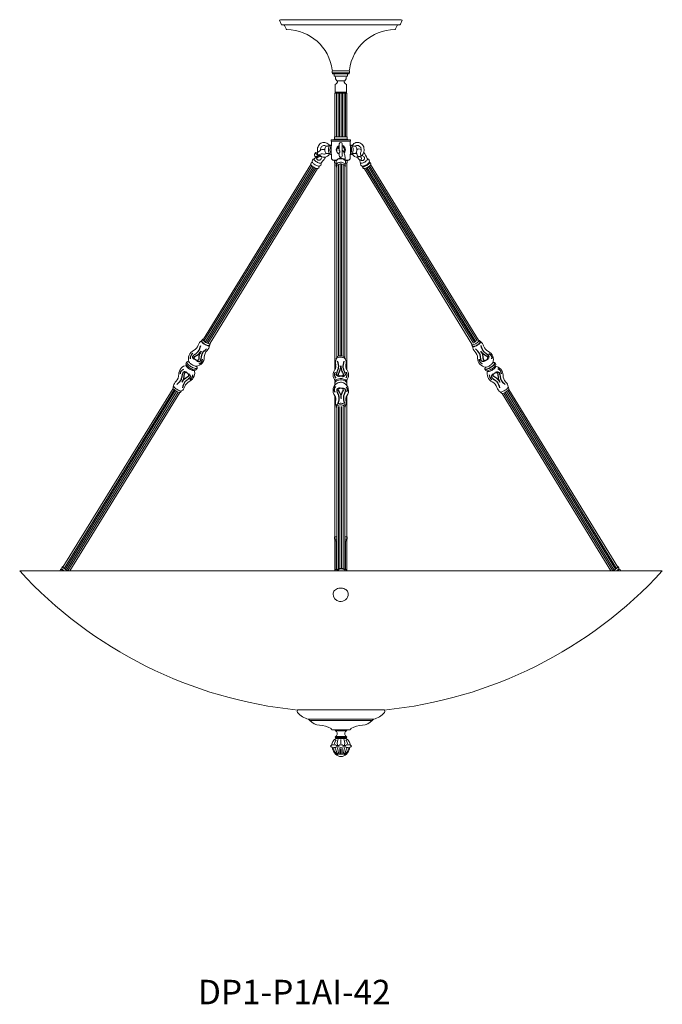
# Model space of a CAD drawing. Units: inches. Extents: x 0 to 789, y 0 to 431.
# Drawn here: x 78 to 120, y 131 to 195 of the extents above; entities that cross this region are included whole.
import ezdxf

# ---------------------------------------------------------------- set-up
doc = ezdxf.new("R2010")
doc.units = ezdxf.units.IN
doc.header["$MEASUREMENT"] = 0
doc.layers.add('DIM', color=251, linetype='Continuous')
doc.layers.add('SPINNING', color=3, linetype='Continuous')

# ---------------------------------------------------------------- blocks, each defined once
blk = doc.blocks.new('dff')
at = {"color": 7, "linetype": 'Continuous', "lineweight": 15}
for p, q in [((276.788, 64.151), (276.768, 64.116)), ((276.825, 64.261), (276.803, 64.237))]:
    blk.add_line(p, q, dxfattribs=at)
at = {"color": 7, "linetype": 'Continuous', "lineweight": 15, "flags": 128}
for points in [[(276.768, 64.116), (276.766, 64.113), (276.766, 64.093), (276.779, 64.067), (276.804, 64.036), (276.838, 64.003), (276.847, 63.996)], [(276.805, 64.237), (276.796, 64.228), (276.784, 64.199), (276.783, 64.171), (276.789, 64.145), (276.804, 64.117), (276.831, 64.083), (276.869, 64.047), (276.912, 64.012), (276.936, 63.996)], [(276.885, 64.29), (276.867, 64.285), (276.854, 64.273), (276.854, 64.252), (276.867, 64.226), (276.891, 64.195), (276.926, 64.161), (276.97, 64.126), (277.02, 64.092), (277.074, 64.06), (277.128, 64.032), (277.181, 64.01), (277.228, 63.995)], [(277.315, 63.996), (277.317, 63.997), (277.324, 64.014), (277.32, 64.033)]]:
    blk.add_lwpolyline(points, dxfattribs=at)
at = {"color": 7, "linetype": 'Continuous', "lineweight": 15}
for centre, radius, start, end in [((276.807, 63.972), 0.158, 102.10376, 171.36121), ((276.885, 64.21), 0.079, 92.95154, 138.20358), ((277.258, 64.002), 0.0692, 354.75709, 31.03554)]:
    blk.add_arc(centre, radius, start, end, dxfattribs=at)
blk = doc.blocks.new('225544')
for centre, radius, start, end in [((155.638, 39.228), 0.33, 147.29695, 220.70722), ((155.786, 39.23), 0.348, 323.21916, 27.39065)]:
    blk.add_arc(centre, radius, start, end)
for points in [[(155.641, 39.106), (155.471, 39.194), (155.526, 39.486), (155.598, 39.685), (155.542, 40.12)], [(155.83, 39.102), (156.004, 39.182), (155.962, 39.476), (155.899, 39.678), (155.974, 40.11)], [(155.751, 39.8), (155.657, 39.445), (155.568, 39.172), (155.876, 39.172), (155.805, 39.433), (155.751, 39.8)]]:
    blk.add_spline(points, degree=3)
blk = doc.blocks.new('DP1-P1AI-42')
at = {"color": 7, "linetype": 'Continuous', "lineweight": 15}
for p, q in [((95.15, 194.866), (95.09, 194.842)), ((95.09, 194.842), (95.199, 194.57)), ((103.031, 194.866), (95.15, 194.866)), ((102.922, 194.53), (95.259, 194.53)), ((95.419, 194.49), (95.512, 194.258)), ((102.669, 194.258), (102.762, 194.49)), ((102.981, 194.57), (103.09, 194.842)), ((103.09, 194.842), (103.031, 194.866)), ((98.521, 191.53), (99.087, 191.53)), ((98.521, 191.53), (98.521, 191.42)), ((98.521, 191.42), (98.555, 191.388)), ((98.555, 191.388), (99.088, 191.388)), ((98.555, 191.388), (98.555, 191.323)), ((98.555, 191.323), (99.088, 191.323)), ((98.653, 191.323), (98.653, 191.175)), ((98.653, 191.175), (99.088, 191.175)), ((99.087, 191.53), (99.659, 191.53)), ((99.088, 191.388), (99.625, 191.388)), ((99.088, 191.323), (99.625, 191.323)), ((99.088, 191.175), (99.528, 191.175)), ((99.528, 191.175), (99.528, 191.323)), ((99.625, 191.388), (99.659, 191.42)), ((99.625, 191.323), (99.625, 191.388)), ((99.659, 191.42), (99.659, 191.53)), ((98.719, 190.63), (98.719, 190.13)), ((98.823, 190.865), (99.089, 190.865)), ((99.089, 190.865), (99.358, 190.865)), ((99.462, 190.13), (99.462, 190.63)), ((98.706, 190.065), (98.706, 187.209)), ((98.706, 190.065), (98.72, 190.065)), ((98.715, 190.13), (98.715, 190.065)), ((98.715, 190.13), (99.465, 190.13)), ((98.72, 190.065), (98.75, 190.065)), ((98.75, 190.065), (98.753, 190.065)), ((98.75, 190.065), (98.753, 190.065)), ((98.753, 190.065), (98.8, 190.065)), ((98.8, 190.065), (98.805, 190.065)), ((98.8, 190.065), (98.805, 190.065)), ((98.805, 190.065), (98.868, 190.065)), ((98.806, 190.065), (98.806, 187.209)), ((98.868, 190.065), (98.874, 190.065)), ((98.868, 190.065), (98.874, 190.065)), ((98.874, 190.065), (98.95, 190.065)), ((98.906, 190.065), (98.906, 187.209)), ((98.95, 190.065), (98.957, 190.065)), ((98.95, 190.065), (98.957, 190.065)), ((98.957, 190.065), (99.041, 190.065)), ((99.006, 190.065), (99.006, 187.209)), ((99.041, 190.065), (99.048, 190.065)), ((99.041, 190.065), (99.048, 190.065)), ((99.048, 190.065), (99.135, 190.065)), ((99.106, 190.065), (99.106, 187.209)), ((99.135, 190.065), (99.142, 190.065)), ((99.135, 190.065), (99.142, 190.065)), ((99.142, 190.065), (99.226, 190.065)), ((99.206, 190.065), (99.206, 187.209)), ((99.226, 190.065), (99.233, 190.065)), ((99.226, 190.065), (99.233, 190.065)), ((99.233, 190.065), (99.309, 190.065)), ((99.306, 190.065), (99.306, 187.209)), ((99.309, 190.065), (99.315, 190.065)), ((99.309, 190.065), (99.315, 190.065)), ((99.315, 190.065), (99.378, 190.065)), ((99.378, 190.065), (99.383, 190.065)), ((99.378, 190.065), (99.383, 190.065)), ((99.383, 190.065), (99.429, 190.065)), ((99.406, 190.065), (99.406, 187.209)), ((99.429, 190.065), (99.432, 190.065)), ((99.429, 190.065), (99.432, 190.065)), ((99.432, 190.065), (99.461, 190.065)), ((99.461, 190.065), (99.475, 190.065)), ((99.465, 190.065), (99.465, 190.13)), ((99.474, 187.209), (99.474, 190.065)), ((98.362, 186.632), (98.342, 186.631)), ((98.474, 186.666), (98.435, 186.666)), ((98.459, 187.026), (99.034, 187.026)), ((98.459, 187.026), (98.459, 186.936)), ((98.459, 186.936), (99.034, 186.936)), ((98.464, 186.626), (98.464, 186.086)), ((98.474, 186.936), (98.474, 186.626)), ((98.647, 187.051), (99.05, 187.051)), ((98.647, 187.051), (98.647, 187.026)), ((98.675, 187.176), (98.667, 187.107)), ((98.693, 187.209), (99.429, 187.209)), ((98.989, 186.751), (98.989, 186.37)), ((99.034, 187.026), (99.719, 187.026)), ((99.034, 186.936), (99.719, 186.936)), ((99.05, 187.051), (99.532, 187.051)), ((99.189, 186.001), (99.189, 186.751)), ((99.429, 187.209), (99.485, 187.209)), ((99.511, 187.107), (99.503, 187.176)), ((99.532, 187.026), (99.532, 187.051)), ((99.704, 186.626), (99.704, 186.936)), ((99.743, 186.666), (99.704, 186.666)), ((99.714, 186.086), (99.714, 186.626)), ((99.719, 186.936), (99.719, 187.026)), ((99.837, 186.631), (99.817, 186.632)), ((97.42, 186.149), (97.418, 186.145)), ((97.419, 186.14), (97.422, 186.134)), ((97.428, 186.126), (97.441, 186.113)), ((97.441, 186.113), (97.458, 186.099)), ((97.471, 186.091), (97.484, 186.083)), ((97.498, 186.076), (97.511, 186.07)), ((97.544, 186.062), (97.551, 186.063)), ((97.551, 186.063), (97.556, 186.067)), ((97.551, 186.063), (97.551, 186.063)), ((98.341, 186.101), (98.362, 186.099)), ((98.435, 186.066), (98.439, 186.066)), ((98.435, 186.066), (98.474, 186.066)), ((98.474, 186.086), (98.474, 185.841)), ((98.825, 186.375), (98.829, 186.384)), ((98.982, 186.379), (98.984, 186.37)), ((98.984, 186.37), (98.984, 186.37)), ((98.989, 186.156), (98.989, 185.981)), ((98.989, 185.981), (98.991, 185.963)), ((99.704, 185.841), (99.704, 186.086)), ((99.704, 186.066), (99.743, 186.066)), ((99.743, 186.066), (99.747, 186.066)), ((99.814, 186.099), (99.837, 186.101)), ((97.138, 185.398), (90.109, 173.989)), ((97.206, 185.317), (90.148, 173.862)), ((97.142, 185.49), (97.131, 185.459)), ((97.221, 185.585), (97.21, 185.545)), ((97.364, 185.807), (97.34, 185.765)), ((97.663, 185.269), (97.682, 185.302)), ((97.797, 185.497), (97.821, 185.538)), ((98.822, 185.681), (98.634, 185.681)), ((98.639, 185.681), (98.639, 185.661)), ((98.813, 185.661), (98.639, 185.661)), ((98.667, 185.605), (98.675, 185.535)), ((98.777, 185.502), (98.693, 185.502)), ((98.705, 185.502), (98.705, 179.096)), ((98.795, 185.321), (98.803, 185.296)), ((98.806, 185.428), (98.806, 185.414)), ((98.836, 185.34), (98.836, 178.413)), ((98.943, 178.413), (98.943, 185.415)), ((99.043, 178.413), (99.043, 185.437)), ((99.143, 178.413), (99.143, 185.436)), ((99.243, 178.413), (99.243, 185.412)), ((99.343, 178.413), (99.343, 185.34)), ((99.483, 185.681), (99.359, 185.681)), ((99.539, 185.661), (99.364, 185.661)), ((99.383, 185.448), (99.383, 185.377)), ((99.485, 185.502), (99.403, 185.502)), ((99.474, 179.097), (99.474, 185.502)), ((99.544, 185.681), (99.483, 185.681)), ((99.503, 185.535), (99.511, 185.605)), ((99.539, 185.661), (99.539, 185.681)), ((100.225, 185.81), (100.231, 185.799)), ((100.357, 185.538), (100.382, 185.497)), ((100.496, 185.302), (100.515, 185.269)), ((100.838, 185.765), (100.814, 185.807)), ((100.972, 185.538), (100.953, 185.571)), ((100.971, 185.318), (108.009, 173.877)), ((101.047, 185.459), (101.036, 185.49)), ((101.036, 185.403), (108.094, 173.929)), ((97.283, 185.252), (90.227, 173.799)), ((97.367, 185.198), (90.312, 173.746)), ((97.457, 185.154), (90.403, 173.703)), ((90.541, 173.723), (97.57, 185.133)), ((97.63, 185.165), (97.652, 185.19)), ((100.526, 185.19), (100.548, 185.165)), ((107.658, 173.665), (100.628, 185.129)), ((100.72, 185.154), (107.754, 173.72)), ((100.812, 185.195), (107.839, 173.772)), ((100.896, 185.25), (107.924, 173.825)), ((98.705, 179.096), (98.705, 172.019)), ((99.474, 172.018), (99.474, 179.097)), ((98.836, 178.413), (98.836, 172.812)), ((98.943, 172.88), (98.943, 178.413)), ((99.043, 172.903), (99.043, 178.413)), ((99.143, 172.902), (99.143, 178.413)), ((99.243, 172.878), (99.243, 178.413)), ((99.343, 172.812), (99.343, 178.413)), ((90.05, 173.962), (90.028, 173.938)), ((108.149, 173.903), (108.171, 173.879)), ((90.518, 173.685), (90.52, 173.68)), ((90.532, 173.628), (90.543, 173.658)), ((107.666, 173.57), (107.655, 173.601)), ((107.681, 173.628), (107.678, 173.622)), ((89.026, 172.496), (88.976, 172.414)), ((89.026, 172.496), (89.028, 172.499)), ((89.164, 172.522), (89.165, 172.517)), ((98.802, 172.748), (98.795, 172.721)), ((98.795, 172.721), (98.796, 172.724)), ((99.376, 172.748), (99.375, 172.752)), ((99.383, 172.721), (99.376, 172.748)), ((99.387, 172.687), (99.382, 172.72)), ((109.032, 172.461), (109.031, 172.457)), ((109.17, 172.435), (109.168, 172.439)), ((109.17, 172.435), (109.22, 172.353)), ((89.644, 172.003), (89.694, 172.084)), ((89.694, 172.084), (89.693, 172.082)), ((98.705, 172.313), (98.705, 172.017)), ((98.753, 172.315), (98.753, 172.132)), ((99.432, 172.106), (99.432, 172.361)), ((99.474, 172.015), (99.474, 172.315)), ((108.551, 171.943), (108.501, 172.025)), ((108.501, 172.025), (108.503, 172.022)), ((98.697, 171.191), (98.697, 171.109)), ((98.705, 171.317), (98.705, 171.237)), ((99.474, 171.234), (99.474, 171.319)), ((99.482, 171.109), (99.482, 171.191)), ((88.129, 170.774), (80.932, 159.091)), ((88.196, 170.691), (81, 159.011)), ((88.273, 170.626), (81.08, 158.95)), ((88.359, 170.574), (81.166, 158.9)), ((88.452, 170.535), (81.258, 158.859)), ((81.374, 158.846), (88.56, 170.51)), ((88.138, 170.871), (88.127, 170.84)), ((88.62, 170.537), (88.642, 170.56)), ((98.705, 171.063), (98.705, 170.985)), ((99.474, 170.981), (99.474, 171.066)), ((109.572, 170.475), (109.55, 170.499)), ((109.833, 170.512), (116.952, 158.903)), ((109.919, 170.564), (117.038, 158.954)), ((109.996, 170.629), (117.118, 159.014)), ((110.055, 170.808), (110.066, 170.777)), ((110.063, 170.711), (117.185, 159.097)), ((98.705, 170.281), (98.705, 158.846)), ((98.753, 170.164), (98.753, 169.981)), ((99.435, 170.201), (99.435, 169.922)), ((99.474, 158.846), (99.474, 170.282)), ((116.746, 158.846), (109.632, 170.448)), ((109.74, 170.473), (116.861, 158.861)), ((98.795, 169.579), (98.802, 169.552)), ((98.822, 169.527), (98.836, 169.494)), ((98.836, 169.598), (98.836, 158.846)), ((98.936, 169.598), (98.936, 158.983)), ((99.036, 169.598), (99.036, 159.013)), ((99.136, 169.598), (99.136, 159.018)), ((99.236, 169.598), (99.236, 159.001)), ((99.343, 158.939), (99.343, 169.595)), ((99.376, 169.552), (99.375, 169.546)), ((99.376, 169.552), (99.383, 169.579)), ((98.676, 161.046), (98.668, 160.977)), ((98.694, 161.079), (98.836, 161.079)), ((98.71, 160.921), (98.836, 160.921)), ((98.71, 160.921), (98.71, 160.821)), ((99.343, 161.079), (99.486, 161.079)), ((99.343, 160.921), (99.471, 160.921)), ((99.471, 160.821), (99.471, 160.921)), ((99.512, 160.977), (99.504, 161.046)), ((98.71, 160.821), (98.836, 160.821)), ((98.778, 160.821), (98.778, 158.946)), ((99.343, 160.821), (99.471, 160.821)), ((99.403, 158.946), (99.403, 160.821)), ((98.71, 158.946), (98.884, 158.946)), ((98.71, 158.946), (98.71, 158.846)), ((99.336, 158.946), (99.471, 158.946)), ((99.471, 158.846), (99.471, 158.946)), ((78.102, 158.846), (120.102, 158.846))]:
    blk.add_line(p, q, dxfattribs=at)
at = {"color": 7, "lineweight": 15}
for p, q in [((98.464, 186.626), (98.474, 186.626)), ((99.704, 186.626), (99.714, 186.626)), ((98.464, 186.086), (98.474, 186.086)), ((99.704, 186.086), (99.714, 186.086)), ((98.743, 148.462), (99.102, 148.462)), ((98.758, 148.462), (99.446, 148.462)), ((98.758, 148.399), (99.446, 148.399)), ((99.446, 148.024), (98.758, 148.024)), ((99.461, 148.462), (99.102, 148.462)), ((99.446, 147.962), (98.758, 147.962)), ((98.758, 147.899), (99.446, 147.899)), ((99.102, 147.832), (99.102, 147.548)), ((99.102, 147.226), (99.102, 146.85))]:
    blk.add_line(p, q, dxfattribs=at)
at = {"color": 7, "linetype": 'Continuous', "lineweight": 15, "flags": 128}
for points in [[(98.36, 186.627), (98.346, 186.651), (98.301, 186.71), (98.247, 186.761), (98.186, 186.802), (98.12, 186.83), (98.052, 186.847), (97.982, 186.851), (97.913, 186.842), (97.846, 186.821), (97.784, 186.789), (97.726, 186.746), (97.676, 186.694), (97.633, 186.633), (97.6, 186.565), (97.577, 186.491), (97.564, 186.415), (97.563, 186.336), (97.573, 186.259), (97.59, 186.197)], [(97.765, 186.333), (97.762, 186.364), (97.767, 186.422), (97.781, 186.478), (97.804, 186.528), (97.835, 186.572), (97.872, 186.607), (97.913, 186.632), (97.958, 186.647), (98.005, 186.65), (98.053, 186.642), (98.099, 186.621), (98.127, 186.599)], [(98.137, 186.608), (98.108, 186.582), (98.083, 186.541), (98.064, 186.489), (98.052, 186.43), (98.048, 186.366), (98.052, 186.302), (98.064, 186.242), (98.083, 186.19), (98.108, 186.15), (98.137, 186.123)], [(98.435, 186.666), (98.416, 186.664), (98.384, 186.651), (98.355, 186.627), (98.329, 186.592), (98.307, 186.547), (98.29, 186.494), (98.28, 186.437), (98.275, 186.377), (98.276, 186.356)], [(98.464, 186.097), (98.453, 186.109), (98.427, 186.148), (98.406, 186.197), (98.391, 186.255), (98.382, 186.317), (98.381, 186.382), (98.386, 186.446), (98.398, 186.506), (98.416, 186.56), (98.44, 186.605), (98.468, 186.638), (98.474, 186.644)], [(99.704, 186.644), (99.711, 186.638), (99.738, 186.605), (99.762, 186.56), (99.78, 186.506), (99.792, 186.446), (99.797, 186.382), (99.796, 186.317), (99.787, 186.255), (99.772, 186.197), (99.751, 186.148), (99.725, 186.109), (99.714, 186.097)], [(99.747, 186.066), (99.759, 186.067), (99.791, 186.081), (99.82, 186.109), (99.846, 186.148), (99.867, 186.197), (99.882, 186.255), (99.891, 186.317), (99.893, 186.382), (99.887, 186.446), (99.875, 186.506), (99.857, 186.56), (99.834, 186.605), (99.806, 186.638), (99.775, 186.659), (99.743, 186.666)], [(100.406, 185.951), (100.452, 185.985), (100.502, 186.038), (100.545, 186.099), (100.578, 186.167), (100.601, 186.24), (100.614, 186.317), (100.615, 186.395), (100.605, 186.473), (100.585, 186.548), (100.553, 186.618), (100.512, 186.682), (100.462, 186.737), (100.404, 186.783), (100.341, 186.817), (100.273, 186.84), (100.204, 186.85), (100.134, 186.848), (100.066, 186.833), (100.001, 186.806), (99.941, 186.769), (99.887, 186.721), (99.841, 186.664), (99.818, 186.627), (99.818, 186.627)], [(100.041, 186.123), (100.07, 186.15), (100.095, 186.19), (100.114, 186.242), (100.126, 186.302), (100.131, 186.366), (100.126, 186.43), (100.114, 186.489), (100.095, 186.541), (100.07, 186.582), (100.041, 186.608)], [(100.053, 186.601), (100.071, 186.615), (100.113, 186.638), (100.159, 186.649), (100.206, 186.649), (100.254, 186.637), (100.299, 186.612), (100.389, 186.513), (100.415, 186.375), (100.421, 186.323), (100.411, 186.258), (100.373, 186.172)], [(97.421, 186.15), (97.396, 186.112), (97.38, 186.076), (97.368, 186.023), (97.369, 185.992), (97.382, 185.959), (97.405, 185.936), (97.436, 185.923), (97.461, 185.92), (97.494, 185.925), (97.533, 185.938), (97.574, 185.961)], [(98.035, 186.367), (98.022, 186.375), (97.962, 186.391), (97.911, 186.39), (97.888, 186.387), (97.857, 186.378), (97.816, 186.362), (97.767, 186.334), (97.688, 186.278), (97.596, 186.203), (97.549, 186.158)], [(97.573, 185.96), (97.675, 186.027), (97.764, 186.074), (97.834, 186.105), (97.858, 186.111), (97.872, 186.113), (97.877, 186.114)], [(98.111, 186.143), (98.125, 186.129), (98.133, 186.125)], [(98.276, 186.356), (98.277, 186.316), (98.286, 186.257), (98.3, 186.203), (98.32, 186.155), (98.346, 186.115), (98.376, 186.086), (98.406, 186.07), (98.44, 186.066)], [(98.824, 186.372), (98.823, 186.34), (98.826, 186.306), (98.831, 186.273), (98.838, 186.244), (98.854, 186.201), (98.869, 186.177), (98.883, 186.163), (98.907, 186.148), (98.924, 186.143), (98.944, 186.143), (98.99, 186.16)], [(98.972, 186.107), (98.966, 186.109), (98.915, 186.141)], [(98.994, 186.299), (98.994, 186.299), (98.993, 186.303), (98.992, 186.308), (98.99, 186.314), (98.989, 186.321), (98.987, 186.329), (98.985, 186.349), (98.984, 186.369)], [(99.014, 186.182), (99.021, 186.195), (99.02, 186.195)], [(99.353, 185.659), (99.365, 185.735), (99.372, 185.801), (99.37, 185.876), (99.36, 185.953), (99.346, 186.02), (99.332, 186.074), (99.308, 186.149), (99.287, 186.199), (99.26, 186.253), (99.231, 186.302), (99.203, 186.338), (99.189, 186.35)], [(100.427, 185.86), (100.406, 185.949), (100.392, 186.022), (100.383, 186.079), (100.378, 186.121), (100.375, 186.149), (100.373, 186.164), (100.373, 186.172), (100.372, 186.173)], [(97.564, 185.137), (97.531, 185.139), (97.487, 185.15), (97.437, 185.168), (97.383, 185.193), (97.329, 185.222), (97.276, 185.256), (97.228, 185.291), (97.188, 185.326), (97.157, 185.359), (97.138, 185.387)], [(97.659, 185.297), (97.647, 185.296), (97.61, 185.301), (97.566, 185.313), (97.516, 185.332), (97.462, 185.358), (97.409, 185.388), (97.358, 185.421), (97.313, 185.456), (97.275, 185.49), (97.248, 185.521), (97.232, 185.548)], [(97.797, 185.497), (97.782, 185.486), (97.756, 185.482), (97.72, 185.487), (97.675, 185.499), (97.625, 185.518), (97.572, 185.544), (97.518, 185.574), (97.468, 185.607), (97.422, 185.642), (97.385, 185.676), (97.357, 185.707), (97.341, 185.735), (97.337, 185.757), (97.34, 185.765)], [(97.819, 185.535), (97.913, 185.643), (97.991, 185.733), (98.047, 185.81), (98.085, 185.873), (98.096, 185.895)], [(99.381, 185.314), (99.381, 185.315), (99.387, 185.357), (99.38, 185.398), (99.362, 185.434), (99.334, 185.467), (99.296, 185.496), (99.248, 185.519), (99.193, 185.536), (99.134, 185.546), (99.073, 185.547), (99.013, 185.542), (98.956, 185.528), (98.904, 185.507), (98.858, 185.478), (98.825, 185.446), (98.804, 185.411), (98.793, 185.373), (98.793, 185.331), (98.796, 185.321)], [(98.827, 185.673), (98.825, 185.682), (98.851, 185.738), (98.914, 185.784), (99.003, 185.813), (99.106, 185.821), (99.206, 185.806), (99.288, 185.771), (99.34, 185.721), (99.351, 185.672)], [(99.343, 185.236), (99.355, 185.263), (99.358, 185.298), (99.347, 185.333), (99.322, 185.365), (99.284, 185.393), (99.236, 185.415), (99.18, 185.431), (99.119, 185.439), (99.056, 185.439), (98.995, 185.43), (98.94, 185.415), (98.892, 185.392), (98.855, 185.363), (98.83, 185.331), (98.83, 185.331)], [(99.364, 185.265), (99.371, 185.277), (99.381, 185.314)], [(100.231, 185.799), (100.245, 185.776), (100.268, 185.743), (100.315, 185.699), (100.336, 185.689), (100.355, 185.685), (100.372, 185.685), (100.386, 185.688), (100.407, 185.7), (100.426, 185.724), (100.438, 185.776), (100.436, 185.816), (100.426, 185.864)], [(100.326, 185.694), (100.332, 185.667), (100.357, 185.538)], [(100.838, 185.765), (100.841, 185.753), (100.835, 185.73), (100.816, 185.701), (100.786, 185.669), (100.747, 185.635), (100.7, 185.6), (100.649, 185.567), (100.595, 185.538), (100.542, 185.514), (100.493, 185.496), (100.45, 185.485), (100.416, 185.482), (100.392, 185.487), (100.382, 185.497)], [(100.972, 185.538), (100.975, 185.525), (100.969, 185.502), (100.95, 185.474), (100.92, 185.441), (100.881, 185.407), (100.834, 185.373), (100.783, 185.34), (100.729, 185.311), (100.676, 185.286), (100.627, 185.268), (100.584, 185.258), (100.55, 185.255), (100.526, 185.26), (100.515, 185.269)], [(100.947, 185.55), (100.944, 185.543), (100.926, 185.515), (100.896, 185.483), (100.857, 185.449), (100.81, 185.414), (100.758, 185.381), (100.705, 185.352), (100.652, 185.328), (100.603, 185.31), (100.56, 185.299), (100.525, 185.296), (100.518, 185.297)], [(99.343, 185.232), (99.351, 185.242), (99.364, 185.265)], [(90.003, 173.899), (89.992, 173.896), (89.975, 173.884), (89.971, 173.865), (89.98, 173.838), (90.001, 173.806), (90.033, 173.77), (90.075, 173.732), (90.124, 173.693)], [(90.03, 173.939), (90.021, 173.93), (90.008, 173.901), (90.006, 173.873), (90.013, 173.847), (90.026, 173.819), (90.052, 173.784), (90.077, 173.759)], [(90.077, 173.759), (90.096, 173.741), (90.139, 173.706), (90.187, 173.673), (90.236, 173.643), (90.287, 173.616), (90.336, 173.595), (90.382, 173.58), (90.427, 173.573), (90.463, 173.574), (90.49, 173.582), (90.514, 173.599), (90.531, 173.624), (90.532, 173.631)], [(90.109, 173.989), (90.09, 173.983), (90.079, 173.969), (90.081, 173.948), (90.095, 173.92), (90.121, 173.888), (90.157, 173.853), (90.202, 173.817), (90.252, 173.782), (90.305, 173.749), (90.359, 173.722), (90.411, 173.7), (90.457, 173.685), (90.495, 173.679), (90.523, 173.681), (90.54, 173.691), (90.544, 173.708), (90.541, 173.723)], [(90.08, 173.951), (90.086, 173.951), (90.086, 173.951)], [(108.09, 173.93), (108.109, 173.925), (108.12, 173.911), (108.118, 173.889), (108.104, 173.862), (108.078, 173.83), (108.042, 173.795), (107.997, 173.759), (107.947, 173.724), (107.893, 173.691), (107.839, 173.664), (107.788, 173.642), (107.742, 173.628), (107.704, 173.621), (107.676, 173.623), (107.659, 173.633), (107.654, 173.651), (107.658, 173.665)], [(108.196, 173.84), (108.207, 173.838), (108.224, 173.826), (108.228, 173.806), (108.219, 173.779), (108.198, 173.748), (108.166, 173.712), (108.124, 173.673), (108.074, 173.634)], [(108.119, 173.893), (108.113, 173.893), (108.113, 173.893)], [(108.169, 173.88), (108.178, 173.871), (108.191, 173.842), (108.193, 173.814), (108.186, 173.788), (108.172, 173.76), (108.146, 173.725), (108.122, 173.7)], [(90.124, 173.693), (90.179, 173.655), (90.237, 173.621), (90.295, 173.591), (90.351, 173.567), (90.401, 173.55), (90.444, 173.541), (90.478, 173.541), (90.5, 173.549), (90.511, 173.565), (90.508, 173.588), (90.508, 173.588)], [(108.122, 173.7), (108.103, 173.682), (108.059, 173.647), (108.012, 173.614), (107.962, 173.584), (107.912, 173.558), (107.863, 173.537), (107.816, 173.523), (107.771, 173.515), (107.735, 173.516), (107.708, 173.524), (107.684, 173.541), (107.668, 173.566), (107.666, 173.573)], [(108.074, 173.634), (108.019, 173.597), (107.961, 173.562), (107.903, 173.533), (107.848, 173.509), (107.797, 173.492), (107.754, 173.483), (107.72, 173.483), (107.698, 173.491), (107.688, 173.507), (107.69, 173.53), (107.69, 173.531)], [(89.213, 172.256), (89.158, 172.299), (89.11, 172.342), (89.071, 172.382), (89.043, 172.42), (89.026, 172.453), (89.021, 172.479), (89.026, 172.496)], [(89.165, 172.519), (89.165, 172.519), (89.162, 172.508), (89.153, 172.496), (89.147, 172.492), (89.148, 172.492)], [(98.787, 172.683), (98.803, 172.71), (98.837, 172.743), (98.883, 172.771), (98.938, 172.793), (99, 172.807), (99.067, 172.814), (99.134, 172.813)], [(98.795, 172.721), (98.793, 172.712), (98.793, 172.689)], [(98.858, 172.832), (98.879, 172.85), (98.924, 172.874), (98.978, 172.892), (99.038, 172.903), (99.1, 172.906), (99.162, 172.9), (99.22, 172.887), (99.271, 172.866), (99.312, 172.84), (99.325, 172.828)], [(99.134, 172.813), (99.2, 172.803), (99.26, 172.786), (99.312, 172.762), (99.354, 172.732), (99.383, 172.698), (99.392, 172.683)], [(108.982, 172.196), (109.038, 172.239), (109.086, 172.281), (109.125, 172.322), (109.153, 172.359), (109.17, 172.392), (109.175, 172.419), (109.17, 172.435)], [(109.031, 172.459), (109.032, 172.459), (109.034, 172.448), (109.043, 172.435), (109.049, 172.432), (109.048, 172.432)], [(109.104, 172.46), (109.116, 172.458), (109.137, 172.448), (109.147, 172.43), (109.144, 172.404), (109.129, 172.373), (109.103, 172.337), (109.065, 172.297), (109.04, 172.274)], [(89.015, 172.28), (89.006, 172.277), (88.99, 172.266), (88.986, 172.246), (88.994, 172.221), (89.014, 172.19), (89.045, 172.155), (89.086, 172.118), (89.134, 172.08)], [(89.605, 171.977), (89.59, 171.975), (89.557, 171.978), (89.514, 171.984), (89.463, 171.998), (89.406, 172.019), (89.345, 172.047), (89.282, 172.081), (89.22, 172.119), (89.16, 172.16), (89.106, 172.202), (89.06, 172.243), (89.023, 172.283), (88.99, 172.325)], [(89.134, 172.08), (89.187, 172.044), (89.243, 172.01), (89.299, 171.981), (89.353, 171.958), (89.402, 171.942), (89.444, 171.933), (89.476, 171.933), (89.498, 171.94), (89.508, 171.956), (89.506, 171.978), (89.505, 171.981)], [(89.693, 172.082), (89.684, 172.074), (89.659, 172.065), (89.623, 172.065), (89.577, 172.072), (89.524, 172.088), (89.465, 172.111), (89.402, 172.141), (89.337, 172.175), (89.274, 172.214), (89.213, 172.256)], [(89.31, 172.366), (89.363, 172.329), (89.419, 172.296), (89.476, 172.267), (89.529, 172.244), (89.578, 172.227), (89.62, 172.219), (89.651, 172.218)], [(89.605, 171.977), (89.629, 171.987), (89.641, 171.999)], [(89.641, 171.999), (89.642, 171.999), (89.644, 172.003)], [(89.651, 172.218), (89.652, 172.218), (89.654, 172.219)], [(89.682, 172.166), (89.674, 172.179), (89.651, 172.211)], [(89.691, 172.081), (89.695, 172.085), (89.702, 172.109), (89.699, 172.135), (89.685, 172.167)], [(108.505, 172.021), (108.5, 172.026), (108.493, 172.05), (108.496, 172.075), (108.515, 172.108)], [(108.503, 172.022), (108.512, 172.014), (108.537, 172.006), (108.573, 172.005), (108.618, 172.013), (108.671, 172.028), (108.731, 172.051), (108.794, 172.081), (108.858, 172.115), (108.922, 172.154), (108.982, 172.196)], [(108.544, 172.033), (108.535, 172.035), (108.513, 172.045), (108.504, 172.063), (108.506, 172.089), (108.514, 172.106)], [(108.514, 172.106), (108.521, 172.12), (108.544, 172.151)], [(108.544, 172.159), (108.543, 172.159), (108.541, 172.159)], [(108.886, 172.306), (108.833, 172.269), (108.776, 172.236), (108.72, 172.207), (108.666, 172.184), (108.617, 172.168), (108.576, 172.159), (108.544, 172.159)], [(108.965, 172.214), (108.906, 172.173), (108.843, 172.135), (108.78, 172.102), (108.719, 172.074), (108.661, 172.052), (108.61, 172.038), (108.568, 172.032), (108.544, 172.033)], [(108.554, 171.939), (108.553, 171.94), (108.551, 171.943)], [(108.605, 171.92), (108.581, 171.925), (108.554, 171.939)], [(108.605, 171.92), (108.605, 171.92), (108.638, 171.918), (108.681, 171.924), (108.732, 171.938), (108.789, 171.959), (108.85, 171.987), (108.913, 172.021), (108.976, 172.059), (109.035, 172.099), (109.089, 172.141), (109.136, 172.183), (109.173, 172.222), (109.206, 172.264)], [(109.062, 172.02), (109.008, 171.983), (108.952, 171.95), (108.896, 171.921), (108.842, 171.898), (108.793, 171.882), (108.751, 171.873), (108.719, 171.873), (108.697, 171.88), (108.687, 171.896), (108.689, 171.918), (108.69, 171.921)], [(109.04, 172.274), (109.019, 172.256), (108.965, 172.214)], [(109.181, 172.219), (109.19, 172.216), (109.206, 172.205), (109.21, 172.186), (109.202, 172.16), (109.181, 172.129), (109.15, 172.094), (109.11, 172.057), (109.062, 172.02)], [(98.729, 171.021), (98.712, 171.047), (98.698, 171.088), (98.698, 171.13), (98.713, 171.171), (98.741, 171.21), (98.781, 171.245), (98.833, 171.276), (98.894, 171.3), (98.961, 171.317), (99.034, 171.327), (99.109, 171.329), (99.182, 171.323), (99.253, 171.309), (99.317, 171.288), (99.374, 171.261), (99.42, 171.228), (99.454, 171.19), (99.475, 171.15), (99.482, 171.108), (99.474, 171.067), (99.453, 171.026), (99.447, 171.018)], [(88.167, 170.907), (88.151, 170.894), (88.139, 170.87)], [(88.16, 170.933), (88.159, 170.923), (88.168, 170.897), (88.189, 170.865), (88.221, 170.829), (88.262, 170.79), (88.312, 170.751)], [(88.312, 170.751), (88.367, 170.714), (88.425, 170.679), (88.483, 170.649), (88.539, 170.625), (88.589, 170.608), (88.632, 170.6), (88.666, 170.599), (88.688, 170.607), (88.688, 170.607)], [(88.641, 170.561), (88.654, 170.577), (88.662, 170.602)], [(109.881, 170.689), (109.825, 170.652), (109.767, 170.617), (109.709, 170.587), (109.654, 170.563), (109.603, 170.547), (109.56, 170.538), (109.527, 170.538), (109.504, 170.546), (109.504, 170.546)], [(109.551, 170.499), (109.538, 170.515), (109.53, 170.54)], [(110.033, 170.871), (110.034, 170.861), (110.025, 170.834), (110.004, 170.802), (109.972, 170.766), (109.93, 170.728), (109.881, 170.689)], [(110.026, 170.845), (110.042, 170.831), (110.054, 170.807)], [(99.383, 169.642), (99.374, 169.669), (99.352, 169.704), (99.321, 169.736), (99.279, 169.763), (99.228, 169.784), (99.172, 169.798), (99.112, 169.805), (99.051, 169.804), (98.992, 169.795), (98.936, 169.779), (98.886, 169.755), (98.843, 169.724), (98.815, 169.69), (98.798, 169.653), (98.791, 169.615), (98.794, 169.592)], [(98.836, 169.523), (98.826, 169.537), (98.819, 169.548)], [(99.343, 169.494), (99.352, 169.513), (99.359, 169.548), (99.351, 169.583), (99.329, 169.616), (99.294, 169.645), (99.248, 169.669), (99.193, 169.686), (99.133, 169.696), (99.07, 169.697), (99.009, 169.691), (98.951, 169.677), (98.902, 169.655), (98.862, 169.628), (98.835, 169.596), (98.821, 169.562), (98.822, 169.527), (98.822, 169.527)], [(99.359, 169.548), (99.355, 169.542), (99.343, 169.523)], [(99.343, 169.49), (99.36, 169.513), (99.373, 169.544)], [(99.377, 169.595), (99.378, 169.559), (99.376, 169.552)], [(98.841, 158.846), (98.849, 158.896), (98.866, 158.929), (98.897, 158.959), (98.94, 158.985), (98.991, 159.004), (99.049, 159.016), (99.11, 159.02), (99.171, 159.016), (99.229, 159.004), (99.28, 158.985), (99.322, 158.959), (99.353, 158.929), (99.371, 158.895), (99.375, 158.869)], [(99.393, 158.846), (99.392, 158.849), (99.362, 158.886), (99.324, 158.918), (99.278, 158.944), (99.224, 158.965), (99.164, 158.977), (99.101, 158.98), (99.038, 158.974), (98.977, 158.959), (98.888, 158.846)], [(98.587, 157.351), (98.59, 157.392), (98.607, 157.455), (98.638, 157.516), (98.681, 157.572), (98.736, 157.621), (98.801, 157.662), (98.874, 157.694), (98.953, 157.716), (99.035, 157.728), (99.119, 157.728), (99.202, 157.718), (99.281, 157.697), (99.355, 157.665), (99.42, 157.625), (99.476, 157.576), (99.521, 157.521), (99.553, 157.461), (99.571, 157.398), (99.575, 157.351)]]:
    blk.add_lwpolyline(points, dxfattribs=at)
at = {"color": 7, "linetype": 'Continuous', "lineweight": 15}
for centre, radius, start, end in [((95.259, 194.594), 0.064, 201.80141, 270), ((95.359, 194.466), 0.064, 21.80141, 90), ((102.821, 194.466), 0.064, 90, 158.19859), ((102.922, 194.594), 0.064, 270, 338.19859), ((95.571, 194.281), 0.064, 201.80141, 269.49427), ((95.544, 191.217), 3, 7.05743, 89.49427), ((102.636, 191.217), 3, 90.50573, 172.94257), ((102.609, 194.281), 0.064, 270.50573, 338.19859), ((98.585, 191.594), 0.064, 187.05743, 270), ((99.272, 191.172), 0.544, 179.71408, 214.36146), ((98.931, 191.165), 0.522, 324.87367, 1.0508), ((99.596, 191.594), 0.064, 270, 352.94257), ((98.625, 190.865), 0.253, 291.83577, 0), ((99.556, 190.865), 0.253, 180, 248.16423), ((98.717, 187.101), 0.05, 173.40446, 270), ((98.725, 187.171), 0.05, 129.45894, 173.40446), ((99.089, 186.366), 0.3, 109.47122, 250.52878), ((99.089, 186.366), 0.234, 115.34212, 161.63074), ((99.089, 186.751), 0.1, 0, 180), ((99.089, 186.366), 0.3, 316.33389, 70.52878), ((99.089, 186.366), 0.234, 322.94631, 64.65788), ((99.461, 187.101), 0.05, 270, 6.59554), ((99.453, 187.171), 0.05, 6.59554, 50.54106), ((96.597, 187.457), 1.82, 294.95377, 307.37797), ((97.488, 186.107), 0.08, 329.51721, 149.51288), ((97.165, 186.289), 0.45, 329.84434, 330.52704), ((97.998, 186.289), 0.407, 219.36898, 333.04767), ((97.998, 186.259), 0.18, 245.39809, 314.65053), ((98.904, 186.368), 0.08, 174.25629, 180.38542), ((98.937, 186.333), 0.12, 64.23027, 158.77623), ((99.09, 185.984), 0.101, 187.07695, 9.23026), ((100.184, 186.296), 0.413, 207.54004, 275.31821), ((100.166, 186.248), 0.163, 225.15303, 261.9843), ((101.456, 186.554), 1.394, 194.5858, 208.19394), ((100.287, 186.231), 0.193, 48.10536, 138.37007), ((98.129, 184.521), 2.977, 25.56767, 34.29902), ((97.206, 185.429), 0.0795, 158.23284, 213.97545), ((97.216, 185.469), 0.0765, 94.61763, 165.93143), ((97.383, 185.614), 0.165, 103.32803, 204.77819), ((97.643, 185.461), 0.165, 274.53475, 15.69183), ((98.634, 185.841), 0.16, 180, 270), ((98.717, 185.611), 0.05, 90, 186.59554), ((98.725, 185.541), 0.05, 186.59554, 230.54106), ((98.996, 185.539), 0.221, 108.16382, 209.62647), ((98.909, 185.31), 0.107, 187.4909, 226.76228), ((98.91, 185.288), 0.0908, 151.81879, 214.64929), ((99.089, 185.354), 0.427, 67.60024, 112.38901), ((99.184, 185.54), 0.218, 327.18634, 72.37635), ((99.461, 185.611), 0.05, 353.40446, 90), ((99.453, 185.541), 0.05, 309.45894, 353.40446), ((99.544, 185.841), 0.16, 270, 0), ((100.287, 185.853), 0.075, 28.45571, 214.2744), ((100.536, 185.462), 0.166, 163.40554, 264.18836), ((100.53, 185.765), 0.634, 277.59177, 323.74261), ((100.796, 185.615), 0.164, 336.82592, 76.82656), ((100.962, 185.469), 0.0764, 14.7471, 85.18377), ((100.968, 185.431), 0.0836, 329.36825, 18.96813), ((97.565, 185.225), 0.0874, 266.87124, 316.20316), ((97.597, 185.245), 0.0765, 313.4519, 24.1891), ((100.577, 185.244), 0.0736, 153.55756, 229.05926), ((100.614, 185.221), 0.0849, 222.04677, 271.27083), ((90.293, 173.445), 0.543, 124.72396, 162.83627), ((90.109, 173.911), 0.0766, 90.39212, 137.2292), ((90.472, 173.689), 0.0763, 337.14373, 25.89718), ((108.09, 173.853), 0.0766, 42.6514, 89.48847), ((107.905, 173.387), 0.543, 17.04432, 55.15664), ((89.719, 172.716), 0.588, 116.31955, 199.28483), ((89.167, 173.816), 0.641, 296.88926, 340.92682), ((90.81, 172.802), 0.642, 135.7738, 179.74312), ((89.942, 173.657), 0.575, 315.12982, 350.96111), ((107.727, 173.631), 0.0763, 153.98342, 202.73687), ((108.256, 173.598), 0.575, 188.91949, 224.75078), ((107.386, 172.745), 0.642, 0.13748, 44.1068), ((109.032, 173.755), 0.641, 198.95378, 242.99134), ((108.479, 172.658), 0.586, 339.70422, 63.61847), ((89.076, 172.464), 0.0592, 88.46639, 143.00137), ((89.068, 171.936), 0.587, 80.59982, 89.08548), ((89.529, 172.72), 0.417, 209.06108, 238.16406), ((89.581, 172.801), 0.586, 276.55911, 0.53454), ((99.26, 172.459), 0.523, 154.64906, 195.05535), ((98.943, 172.715), 0.145, 125.93332, 166.60459), ((99.251, 172.727), 0.125, 12.35865, 51.82934), ((98.953, 172.46), 0.491, 343.72873, 26.96442), ((108.616, 172.741), 0.586, 179.34606, 263.32148), ((108.667, 172.66), 0.417, 301.71653, 330.81951), ((109.092, 172.222), 0.239, 87.0845, 103.8258), ((109.121, 172.408), 0.0541, 35.56357, 92.6687), ((89.09, 171.697), 0.587, 96.5639, 180.34295), ((89.056, 172.381), 0.0871, 157.79592, 220.37099), ((88.954, 171.782), 0.585, 296.20427, 20.31051), ((89.666, 172.192), 0.0298, 115.74797, 179.49743), ((99.148, 171.666), 0.564, 142.41208, 223.2812), ((98.399, 172.222), 0.367, 324.79982, 15.88048), ((99.773, 172.222), 0.362, 163.84493, 215.74023), ((99.036, 171.667), 0.56, 316.38297, 37.86122), ((108.529, 172.132), 0.0298, 0.38317, 64.13263), ((109.241, 171.721), 0.585, 159.57008, 243.67633), ((109.104, 171.636), 0.587, 359.53765, 83.31669), ((109.139, 172.321), 0.0874, 319.56477, 20.14532), ((88.728, 170.842), 0.575, 135.14648, 171.04384), ((87.882, 171.686), 0.619, 315.07262, 0.68563), ((89.494, 170.691), 0.63, 116.51098, 161.31632), ((99.139, 170.634), 0.557, 115.10519, 218.29565), ((98.87, 171.18), 0.174, 117.44174, 176.18984), ((99.079, 170.846), 0.568, 83.29937, 120.64117), ((99.087, 170.693), 0.483, 84.54456, 112.8053), ((99.103, 170.735), 0.439, 66.43772, 86.08268), ((99.118, 170.893), 0.518, 57.99644, 86.87273), ((99.039, 170.634), 0.557, 322.00601, 64.85727), ((99.297, 171.173), 0.185, 5.85404, 59.32416), ((108.698, 170.631), 0.63, 18.56427, 63.36962), ((110.313, 171.623), 0.619, 179.19496, 224.80798), ((109.464, 170.781), 0.575, 8.83676, 44.73412), ((88.211, 170.808), 0.0884, 161.17813, 210.90162), ((88.364, 170.895), 0.264, 209.08799, 230.24525), ((88.66, 171.164), 0.662, 225.34567, 261.09708), ((88.559, 170.589), 0.0787, 268.28659, 318.67197), ((88.377, 171.054), 0.544, 304.64805, 342.79096), ((109.816, 170.992), 0.544, 197.08964, 235.23254), ((109.533, 171.102), 0.662, 278.78352, 314.53493), ((109.829, 170.833), 0.264, 309.63535, 330.7926), ((109.982, 170.746), 0.0884, 328.97897, 18.70247), ((98.406, 170.079), 0.361, 343.83066, 35.587), ((99.262, 169.842), 0.526, 164.99339, 205.41724), ((98.917, 169.845), 0.525, 334.2324, 14.69361), ((99.78, 170.078), 0.368, 144.73479, 195.77264), ((109.633, 170.527), 0.0787, 221.20863, 271.594), ((98.928, 169.579), 0.129, 191.16015, 224.27881), ((99.276, 169.613), 0.112, 340.2412, 15.14417), ((98.718, 160.971), 0.05, 173.40446, 270), ((98.726, 161.041), 0.05, 129.45894, 173.40446), ((99.463, 160.971), 0.05, 270, 6.59554), ((99.455, 161.041), 0.05, 6.59554, 50.54106), ((99.081, 157.342), 0.495, 178.98996, 260.86297), ((99.081, 157.342), 0.495, 260.86297, 1.01004)]:
    blk.add_arc(centre, radius, start, end, dxfattribs=at)
at = {"color": 7, "lineweight": 15}
for centre, radius, start, end in [((99.102, 178.127), 28.509, 222.55691, 264.30257), ((99.102, 178.127), 28.509, 275.69743, 317.44309), ((98.758, 148.431), 0.0312, 90, 270), ((98.758, 147.993), 0.0312, 90, 270), ((98.618, 148.212), 0.234, 306.8699, 53.1301), ((99.586, 148.212), 0.234, 126.8699, 233.1301), ((99.446, 148.431), 0.0312, 270, 90), ((99.446, 147.993), 0.0312, 270, 90), ((99.102, 147.371), 0.625, 122.25077, 171.45572), ((99.079, 147.535), 0.395, 136.59347, 176.45893), ((98.758, 147.931), 0.0312, 270, 90), ((98.884, 147.67), 0.23, 252.69451, 286.76019), ((98.884, 147.128), 0.23, 73.23981, 107.30549), ((99.593, 147.556), 0.733, 152.07823, 185.7322), ((99.32, 147.67), 0.23, 253.23981, 287.30549), ((99.32, 147.128), 0.23, 72.69451, 106.76019), ((98.611, 147.556), 0.733, 354.2678, 27.92177), ((99.125, 147.535), 0.395, 3.54107, 43.40653), ((99.446, 147.931), 0.0312, 90, 270), ((99.102, 147.371), 0.625, 8.54428, 57.74923), ((99.371, 147.468), 0.801, 193.81296, 231.69434), ((99.765, 147.496), 1.063, 192.77445, 217.44917), ((101.288, 147.588), 2.43, 186.85522, 197.80055), ((102.995, 147.267), 3.974, 180.00581, 185.86969), ((95.209, 147.267), 3.974, 354.13031, 359.99419), ((96.916, 147.588), 2.43, 342.19945, 353.14478), ((98.439, 147.496), 1.063, 322.55083, 347.22555), ((98.833, 147.468), 0.801, 308.30566, 346.18704)]:
    blk.add_arc(centre, radius, start, end, dxfattribs=at)
at = {"color": 7, "lineweight": 15, "extrusion": (0, 0, -1)}
blk.add_ellipse((98.607, 147.399), major_axis=(0.188, 0), ratio=0.454763, start_param=1.415425, end_param=4.867761, dxfattribs=at)
at = {"color": 7, "lineweight": 15}
for centre, major_axis, ratio, start_param, end_param in [((98.665, 147.399), (-0.188, 0), 0.454763, 3.781615, 4.867761), ((98.665, 147.399), (-0.188, 0), 0.454763, 1.415425, 2.50157), ((99.102, 147.399), (-0.188, 0), 0.454763, 3.772253, 5.652525), ((99.102, 147.399), (-0.188, 0), 0.454763, 6.913845, 8.794118), ((99.539, 147.399), (-0.188, 0), 0.454763, 4.557017, 5.643163), ((99.539, 147.399), (-0.188, 0), 0.454763, 6.923208, 8.009353), ((99.597, 147.399), (-0.188, 0), 0.454763, 1.415425, 4.867761), ((99.102, 147.646), (0, -0.934), 0.668948, 5.063205, 7.503166)]:
    blk.add_ellipse(centre, major_axis=major_axis, ratio=ratio, start_param=start_param, end_param=end_param, dxfattribs=at)
at = {"color": 7, "linetype": 'Continuous', "lineweight": 15}
for points, knots in [([(98.137, 186.608), (98.154, 186.606), (98.179, 186.603), (98.226, 186.606), (98.264, 186.614), (98.299, 186.622), (98.325, 186.629), (98.337, 186.63), (98.342, 186.63)], [0, 0, 0, 0, 0.320268, 0.477055, 0.635128, 0.772701, 0.900243, 1, 1, 1, 1]), ([(99.837, 186.63), (99.841, 186.63), (99.852, 186.629), (99.877, 186.623), (99.908, 186.615), (99.941, 186.608), (99.978, 186.603), (100.013, 186.604), (100.032, 186.607), (100.041, 186.608)], [0, 0, 0, 0, 0.088866, 0.21959, 0.348827, 0.476054, 0.60829, 0.823427, 1, 1, 1, 1]), ([(97.563, 186.084), (97.565, 186.082), (97.574, 186.072), (97.585, 186.047), (97.592, 186.016), (97.59, 185.987), (97.583, 185.968), (97.575, 185.963), (97.572, 185.962)], [0, 0, 0, 0, 0.068849, 0.278112, 0.487217, 0.69626, 0.905303, 1, 1, 1, 1]), ([(97.79, 185.94), (97.766, 185.932), (97.712, 185.915), (97.631, 185.886), (97.585, 185.865), (97.567, 185.856)], [0, 0, 0, 0, 0.32279, 0.736588, 1, 1, 1, 1]), ([(98.137, 186.123), (98.136, 186.123), (98.134, 186.123), (98.133, 186.124), (98.133, 186.124)], [0, 0, 0, 0, 0.907732, 1, 1, 1, 1]), ([(98.341, 186.101), (98.337, 186.101), (98.326, 186.102), (98.301, 186.108), (98.27, 186.116), (98.237, 186.123), (98.2, 186.128), (98.165, 186.127), (98.146, 186.125), (98.137, 186.123)], [0, 0, 0, 0, 0.088866, 0.21959, 0.348827, 0.476054, 0.60829, 0.823427, 1, 1, 1, 1]), ([(98.994, 186.301), (98.995, 186.3), (99.006, 186.296), (99.02, 186.276), (99.031, 186.246), (99.03, 186.213), (99.016, 186.182), (98.993, 186.158), (98.973, 186.152), (98.963, 186.149)], [0, 0, 0, 0, 0.022963, 0.186133, 0.349262, 0.512381, 0.675561, 0.837706, 1, 1, 1, 1]), ([(100.041, 186.123), (100.024, 186.126), (100, 186.129), (99.952, 186.125), (99.914, 186.118), (99.88, 186.109), (99.853, 186.103), (99.842, 186.102), (99.837, 186.101)], [0, 0, 0, 0, 0.320269, 0.477055, 0.635128, 0.7727, 0.900243, 1, 1, 1, 1]), ([(100.411, 185.705), (100.413, 185.697), (100.421, 185.677), (100.447, 185.659), (100.484, 185.654), (100.524, 185.663), (100.563, 185.683), (100.598, 185.71), (100.625, 185.744), (100.642, 185.782), (100.647, 185.822), (100.633, 185.869), (100.592, 185.924), (100.537, 185.966), (100.492, 185.992), (100.475, 186), (100.469, 186.003)], [0, 0, 0, 0, 0.045686, 0.126139, 0.198027, 0.263271, 0.325914, 0.387883, 0.450662, 0.515846, 0.58625, 0.663963, 0.772859, 0.920649, 0.970351, 1, 1, 1, 1]), ([(97.567, 185.856), (97.553, 185.848), (97.527, 185.832), (97.508, 185.803), (97.51, 185.773), (97.528, 185.744), (97.558, 185.719), (97.597, 185.7), (97.64, 185.688), (97.686, 185.685), (97.73, 185.694), (97.775, 185.72), (97.817, 185.775), (97.839, 185.839), (97.847, 185.888), (97.848, 185.905), (97.848, 185.91)], [0, 0, 0, 0, 0.080514, 0.158371, 0.227939, 0.291079, 0.351701, 0.411671, 0.472425, 0.535506, 0.603639, 0.678844, 0.784228, 0.92725, 0.975349, 1, 1, 1, 1]), ([(100.352, 185.888), (100.363, 185.901), (100.376, 185.902), (100.398, 185.894), (100.419, 185.88), (100.423, 185.867), (100.425, 185.862)], [0, 0, 0, 0, 0.082181, 0.415617, 0.748947, 1, 1, 1, 1])]:
    blk.add_open_spline(points, degree=3, knots=knots, dxfattribs=at)
for points in [[(97.419, 186.14), (97.418, 186.145)], [(97.428, 186.126), (97.422, 186.134)], [(97.471, 186.091), (97.458, 186.099)], [(97.498, 186.076), (97.484, 186.083)], [(97.523, 186.066), (97.511, 186.07)], [(97.535, 186.063), (97.523, 186.066)], [(97.544, 186.062), (97.535, 186.063)], [(98.825, 186.375), (98.824, 186.367)], [(98.977, 186.387), (98.969, 186.395)], [(98.982, 186.379), (98.977, 186.387)], [(100.413, 185.957), (100.41, 185.933)]]:
    blk.add_open_spline(points, degree=1, dxfattribs=at)
at = {"layer": 'SPINNING', "color": 7, "lineweight": 15}
for p, q in [((96.26, 149.742), (96.284, 149.777)), ((96.284, 149.777), (101.92, 149.777)), ((101.944, 149.742), (101.92, 149.777)), ((96.992, 149.152), (101.212, 149.152)), ((97.071, 149.084), (101.13, 149.084)), ((98.54, 148.462), (99.664, 148.462))]:
    blk.add_line(p, q, dxfattribs=at)
for centre, radius, start, end in [((96.362, 149.67), 0.125, 144.75054, 222.01324), ((97.249, 150.41), 1.28, 220.05276, 257.54824), ((100.956, 150.41), 1.28, 282.45176, 319.94724), ((101.842, 149.67), 0.125, 317.98676, 35.24946), ((96.959, 149.099), 0.062, 22.1644, 77.54824), ((97.074, 149.146), 0.062, 202.1644, 270), ((97.748, 149.641), 0.877, 219.46699, 267.07183), ((97.617, 147.074), 1.694, 60.59145, 87.07183), ((100.587, 147.074), 1.694, 92.92817, 119.40855), ((100.456, 149.641), 0.877, 272.92817, 320.53301), ((101.13, 149.146), 0.062, 270, 337.8356), ((101.245, 149.099), 0.062, 102.45176, 157.8356), ((98.418, 148.495), 0.0625, 13.50906, 61.05637), ((98.418, 148.495), 0.0625, 13.50906, 61.05637), ((98.54, 148.524), 0.0625, 193.50906, 270), ((98.54, 148.524), 0.0625, 193.50906, 270), ((99.664, 148.524), 0.0625, 270, 346.49094), ((99.786, 148.495), 0.0625, 118.94363, 166.49094)]:
    blk.add_arc(centre, radius, start, end, dxfattribs=at)
at = {"color": 7, "lineweight": 15}
for p, rotation in [((-64.676, 217.14), 329.8032046013134), ((-55.577, 128.45), 1.473079517090025), ((218.265, 289.541), 213.0785365261144)]:
    blk.add_blockref('225544', p, dxfattribs=dict(at, rotation=rotation))
at = {"color": 7, "lineweight": 15, "xscale": -1}
for p, rotation in [((262.87, 217.147), 30.19878495118164), ((-20.074, 289.536), 146.9234530263789), ((-56.024, 212.251), 179.1381487428703)]:
    blk.add_blockref('225544', p, dxfattribs=dict(at, rotation=rotation))
at = {"layer": 'DIM', "color": 7, "lineweight": 15}
blk.add_blockref('dff', (-195.928, 94.85), dxfattribs=at)
at = {"layer": 'DIM', "color": 7, "lineweight": 15, "xscale": -1}
blk.add_blockref('dff', (394.043, 94.851), dxfattribs=at)

msp = doc.modelspace()

# ---------------------------------------------------------------- block references
msp.add_blockref('DP1-P1AI-42', (0, 0))

# ---------------------------------------------------------------- texts
at = {"color": 0, "insert": (89.754, 132.13), "char_height": 1.6, "width": 5.55, "attachment_point": 1}
msp.add_mtext('DP1-P1AI-42', dxfattribs=at)

doc.saveas('drawing.dxf')
